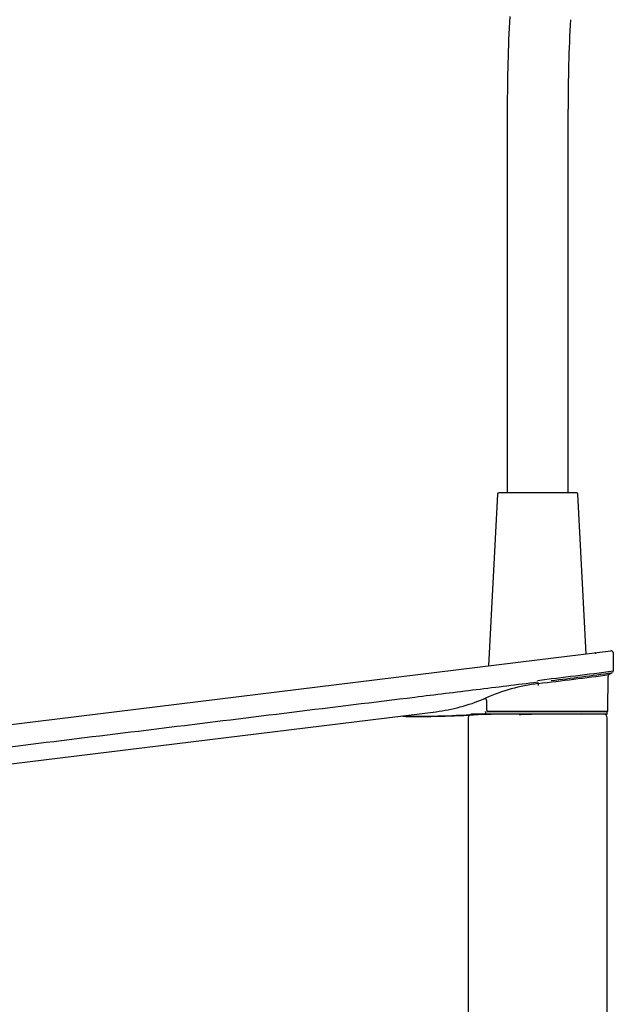
# Model space of a CAD drawing. Units: millimetres. Extents: x -18 to 711, y -18 to 1279.
# Drawn here: x 568 to 705, y 825 to 1052 of the extents above; entities that cross this region are included whole.
import ezdxf

# ---------------------------------------------------------------- set-up
doc = ezdxf.new("R2010")
doc.units = ezdxf.units.MM
for name, color, linetype in [('$DDT_AUDIT_GENERATED_(227)', 7, 'Continuous'), ('$DDT_AUDIT_GENERATED_(2EA)', 7, 'Continuous'), ('$DDT_AUDIT_GENERATED_(596)', 7, 'Continuous'), ('$DDT_AUDIT_GENERATED_(98)', 7, 'Continuous'), ('$DDT_AUDIT_GENERATED_(EC)', 7, 'Continuous'), ('$DDT_AUDIT_GENERATED_(F2)', 7, 'Continuous'), ('Default', 7, 'Continuous')]:
    doc.layers.add(name, color=color, linetype=linetype)

# ---------------------------------------------------------------- blocks, each defined once
blk = doc.blocks.new('SE1')
at = {"layer": '$DDT_AUDIT_GENERATED_(227)', "color": 7, "linetype": 'Continuous'}
for p, q in [((671.41, 891.41), (671.41, 793.4)), ((703.41, 793.4), (703.41, 891.41))]:
    blk.add_line(p, q, dxfattribs=at)
for centre, start, end in [((672.21, 891.41), 90, 180), ((702.61, 891.41), 0, 88.8051)]:
    blk.add_arc(centre, 0.8, start, end, dxfattribs=at)
at = {"layer": '$DDT_AUDIT_GENERATED_(2EA)', "color": 7, "linetype": 'Continuous'}
for p, q in [((657.91, 891.75), (657.35, 891.68)), ((675.37, 892.28), (674.61, 892.21)), ((674.61, 892.21), (674.79, 892.21)), ((675.43, 892.21), (674.61, 892.21)), ((675.36, 892.71), (675.36, 892.31)), ((675.79, 892.21), (675.43, 892.21)), ((675.68, 892.81), (675.79, 892.81)), ((675.79, 892.81), (703.32, 892.81)), ((703.32, 892.21), (675.79, 892.21)), ((703.42, 892.31), (703.42, 892.71))]:
    blk.add_line(p, q, dxfattribs=at)
for centre, radius, start, end in [((700.59, 906.16), 0.2, 358.6303, 97.0006), ((660.58, 932.68), 41.12, 263.6095, 265.5494), ((660.2, 931.58), 39.89, 264.6026, 266.7119), ((658.88, 1131.82), 240.14, 269.6445, 273.7909), ((658.94, 1120.77), 229.02, 269.7421, 274.0765), ((673.2, 63.3), 828.9, 89.89241, 90.07204), ((672.26, 893.78), 1.58, 268.145, 271.0183), ((674.32, 891.92), 0.286, 87.5373, 93.8367), ((675.64, 891.73), 0.726, 110.4138, 124.6443), ((674.94, 892.88), 0.448, 342.2801, 359.7075), ((702.91, 893.01), 0.2, 224.3582, 270), ((703.32, 892.71), 0.1, 0, 90), ((703.32, 892.31), 0.1, 270, 0)]:
    blk.add_arc(centre, radius, start, end, dxfattribs=at)
for centre, start_param, end_param in [((675.43, 892.71), 4.294606, 4.712389), ((675.43, 892.31), 4.712389, 6.283185)]:
    blk.add_ellipse(centre, major_axis=(0, -0.1), ratio=0.707496, start_param=start_param, end_param=end_param, dxfattribs=at)
for points in [[(672.64, 892.2), (672.78, 892.2), (673.35, 892.2), (674.34, 892.2)], [(674.65, 892.2), (675.29, 892.2), (675.97, 892.21), (676.7, 892.21)]]:
    blk.add_open_spline(points, degree=3, dxfattribs=at)
at = {"layer": '$DDT_AUDIT_GENERATED_(596)', "color": 7, "linetype": 'Continuous'}
blk.add_line((697.56, 892.14), (697.44, 892.21), dxfattribs=at)
blk.add_open_spline([(686.73, 892.2), (685.75, 892.17), (684.53, 892.13), (683.39, 892.1), (683.16, 892.09)], degree=3, knots=[0.5238502, 0.5238502, 0.5238502, 0.5238502, 0.6249254, 0.6527962, 0.6527962, 0.6527962, 0.6527962], dxfattribs=at)
at = {"layer": '$DDT_AUDIT_GENERATED_(98)', "color": 7, "linetype": 'Continuous'}
for p, q in [((453.75, 876.05), (687.28, 904.72)), ((687.28, 904.72), (704.27, 906.81)), ((704.84, 902.18), (704.84, 906.36)), ((703.59, 893.01), (703.66, 900.9)), ((703.83, 901.37), (704.52, 901.8)), ((687.4, 899.57), (687.53, 899.28)), ((675.6, 895.39), (675.62, 893.26)), ((475.7, 869.68), (663.98, 892.8)), ((703.44, 892.87), (676, 892.87))]:
    blk.add_line(p, q, dxfattribs=at)
for centre, radius, start, end in [((704.34, 906.32), 0.5, 358.4324, 97.0008), ((418.32, 3143.6), 2259.66, 276.83748, 277.28443), ((394.87, 3302.96), 2421.43, 276.94189, 277.33236), ((418.96, 3073.64), 2190.58, 277.1203, 277.49251), ((704.04, 900.94), 0.379, 148.2065, 185.7707), ((704.43, 902.14), 0.394, 320.7723, 4.5726), ((692.98, 855.95), 43.67, 97.1674, 113.7659), ((681.16, 897.62), 6.58, 10.674, 14.6338), ((658.78, 934.35), 41.88, 277.1393, 292.7647), ((675.51, 894.86), 0.975, 102.6187, 113.9654), ((675.35, 895.62), 0.192, 22.5951, 106.6394), ((675.03, 895.43), 0.567, 355.8547, 29.0824), ((675.84, 893.23), 0.213, 172.6418, 210.2319), ((703.44, 893.02), 0.15, 270, 359.5)]:
    blk.add_arc(centre, radius, start, end, dxfattribs=at)
for centre, major_axis, ratio, start_param, end_param in [((674.92, 896.21), (-0.19, 0.462), 0.676336, 2.755395, 3.145074), ((675.79, 893.18), (0.138, 0.059), 0.370231, 3.123431, 3.15642)]:
    blk.add_ellipse(centre, major_axis=major_axis, ratio=ratio, start_param=start_param, end_param=end_param, dxfattribs=at)
for points, knots in [([(687.4, 899.57), (682.68, 898.99), (677.96, 898.41), (668.53, 897.25), (654.38, 895.51), (621.36, 891.46), (555.31, 883.35), (498.71, 876.4), (460.97, 871.76)], [0, 0, 0, 0, 0.0625, 0.0625, 0.125, 0.25, 0.5, 1, 1, 1, 1]), ([(675.53, 895.71), (675.53, 895.7), (675.53, 895.7), (675.53, 895.7), (675.53, 895.7), (675.53, 895.7)], [0.49379636, 0.49379636, 0.49379636, 0.49379636, 0.5, 0.5, 0.52618606, 0.52618606, 0.52618606, 0.52618606]), ([(675.66, 893.13), (675.68, 893.08), (675.72, 893), (675.83, 892.91), (675.93, 892.86), (675.99, 892.87), (676, 892.87)], [0, 0, 0, 0, 0.287578, 0.620488, 0.92533, 1, 1, 1, 1])]:
    blk.add_open_spline(points, degree=3, knots=knots, dxfattribs=at)
at = {"layer": '$DDT_AUDIT_GENERATED_(EC)', "color": 7, "linetype": 'Continuous'}
for p, q in [((696.37, 943.21), (678.44, 943.21)), ((678.15, 942.92), (676.07, 903.35)), ((698.6, 906.11), (696.67, 942.92))]:
    blk.add_line(p, q, dxfattribs=at)
for centre, start, end in [((678.44, 942.91), 90, 177), ((696.37, 942.91), 3, 90)]:
    blk.add_arc(centre, 0.3, start, end, dxfattribs=at)
at = {"layer": '$DDT_AUDIT_GENERATED_(F2)', "color": 7, "linetype": 'Continuous'}
for p, q in [((680.41, 1031.58), (680.41, 943.21)), ((694.41, 943.21), (694.41, 1031.58))]:
    blk.add_line(p, q, dxfattribs=at)
for radius in [407, 393]:
    blk.add_arc((1087.41, 1031.58), radius, 177, 180, dxfattribs=at)

msp = doc.modelspace()

# ---------------------------------------------------------------- block references
at = {"layer": 'Default'}
msp.add_blockref('SE1', (0, 0), dxfattribs=at)

doc.saveas('drawing.dxf')
